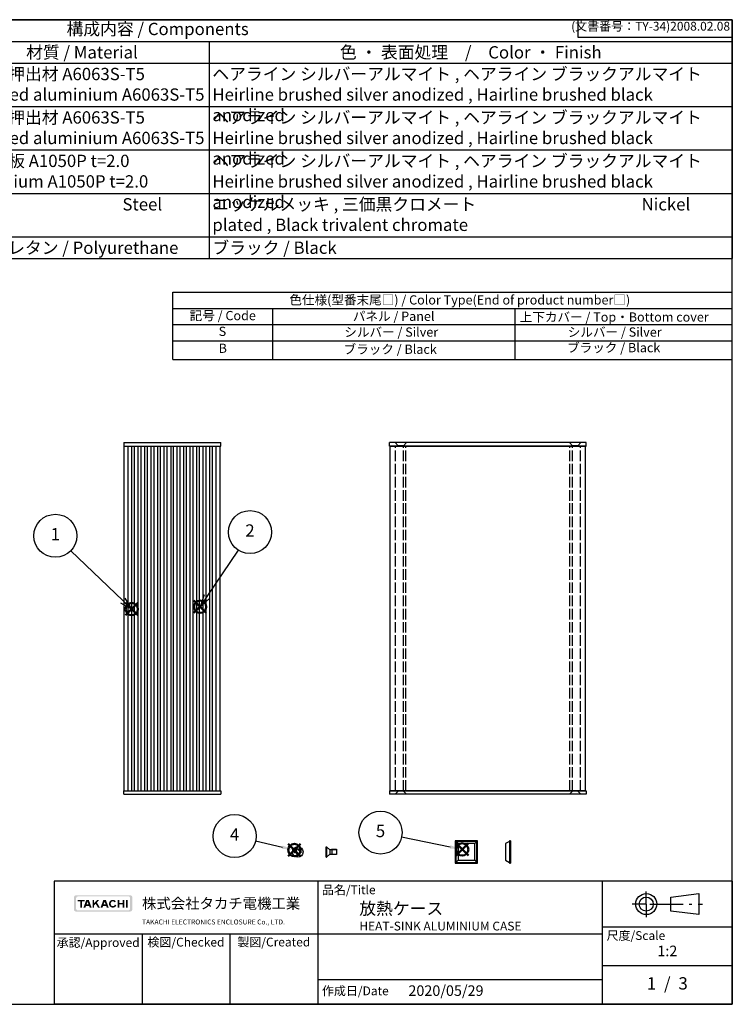
# Model space of a CAD drawing. Units: millimetres. Extents: x -22 to 2416, y 572 to 1132.
# Drawn here: x 378 to 784, y 572 to 1132 of the extents above; entities that cross this region are included whole.
import ezdxf
from ezdxf.enums import TextEntityAlignment as Align

# ---------------------------------------------------------------- set-up
doc = ezdxf.new("R2010")
doc.units = ezdxf.units.MM
doc.header["$LTSCALE"] = 2
doc.linetypes.add('AM_ISO02W050x2', pattern=[3.75, 3, -0.75])
doc.linetypes.add('gen7a', pattern=[6.875, 4.75, -0.875, 0.375, -0.875])
doc.layers.add('7A', color=4, linetype='gen7a')
doc.layers.add('RAHM2', color=1, linetype='Continuous')
doc.layers.add('AM_12', color=7, linetype='Continuous', lineweight=50, plot=False)
for name, color, linetype, lineweight in [('AM_5', 3, 'Continuous', 25), ('AM_8', 1, 'Continuous', 25), ('上ｶﾊﾞｰ', 7, 'Continuous', 25), ('下カバー0', 2, 'AM_ISO02W050x2', 25), ('下ｶﾊﾞｰ', 2, 'Continuous', 25), ('ｺﾞﾑ足', 8, 'Continuous', 25), ('ﾊﾟﾈﾙ', 5, 'Continuous', 25), ('ﾊﾟﾈﾙ0', 5, 'AM_ISO02W050x2', 13), ('ﾋﾞｽ', 8, 'Continuous', 25)]:
    doc.layers.add(name, color=color, linetype=linetype, lineweight=lineweight)
doc.styles.add('ACISOTS', font='isocp.shx', dxfattribs={"height": 1, "bigfont": 'extfont.shx'})
doc.styles.get("Standard").update_dxf_attribs({"font": 'ISOCP.SHX', "bigfont": 'EXTFONT.SHX'})

# ---------------------------------------------------------------- blocks, each defined once
blk = doc.blocks.new('TK-A3')
for p, q in [((359, 280), (359, 275)), ((359, 275), (403, 275))]:
    blk.add_line(p, q)
blk.add_lwpolyline([(0, 0), (403, 0), (403, 280), (0, 280.0000000000001)], close=True)
at = {"insert": (402.3592953827349, 276.108542987227), "char_height": 2.5, "width": 43.07840397728299, "attachment_point": 9}
blk.add_mtext('(文書番号：TY-34)2008.02.08', dxfattribs=at)
blk = doc.blocks.new('A$C0FAF06CF')
at = {"layer": 'AM_8'}
h = blk.add_hatch(color=1, dxfattribs=at)
edge = h.paths.add_edge_path()
edge.add_line((-8.013599999999968, -2.411500000000411), (8.013600000000068, -2.411500000000414))
edge.add_arc((8.013600000000054, -1.773380000000513), 0.6381199999999012, 270, 360)
edge.add_line((8.651719999999955, -1.773380000000513), (8.651719999999969, 1.773379999999486))
edge.add_arc((8.013600000000025, 1.773379999999429), 0.638119999999958, 5.103880138248065e-12, 90.0000000000013)
edge.add_line((8.013599999999997, 2.411499999999391), (-8.013599999999997, 2.411499999999387))
edge.add_arc((-8.013600000000025, 1.773379999999436), 0.638119999999951, 89.99999999999682, 179.9999999999955)
edge.add_line((-8.651719999999983, 1.773379999999486), (-8.651719999999983, -1.773380000000506))
edge.add_arc((-8.013600000000025, -1.773380000000458), 0.638119999999951, 180.0000000000043, 270.0000000000045)
edge = h.paths.add_edge_path(flags=16)
edge.add_line((-7.471939999999961, 2.092439999999486), (7.471940000000018, 2.092439999999479))
edge.add_arc((7.471940000000046, 1.550779999999479), 0.5416600000000003, 7.958078640513122e-13, 90.00000000000148, ccw=False)
edge.add_line((8.013600000000025, 1.550779999999486), (8.013600000000025, -1.550780000000506))
edge.add_arc((7.471940000000018, -1.550780000000502), 0.5416600000000074, 270, 359.99999999999966, ccw=False)
edge.add_line((7.471940000000018, -2.092440000000506), (-7.471939999999961, -2.092440000000513))
edge.add_arc((-7.471939999999961, -1.550780000000506), 0.5416600000000074, 180, 270, ccw=False)
edge.add_line((-8.013599999999968, -1.550780000000506), (-8.013599999999968, 1.550779999999486))
edge.add_arc((-7.471939999999961, 1.550779999999486), 0.5416600000000003, 90, 180, ccw=False)
for points in [[(-5.453699999999969, 0.5935999999994923), (-5.453699999999969, 1.038799999999492), (-7.531299999999987, 1.038799999999492), (-7.531299999999987, 0.5935999999994923), (-6.759619999999984, 0.5935999999994923), (-6.759619999999984, -1.224300000000516), (-6.225379999999973, -1.224300000000516), (-6.225379999999973, 0.5935999999994923)], [(-3.146079999999984, 1.038799999999492), (-3.146079999999984, -1.224300000000516), (-2.671199999999942, -1.224300000000516), (-2.671199999999942, -0.6184186206901412), (-2.193432261217481, -0.1027759420753025), (-1.520149446800417, -1.224300000000516), (-0.9571799999999939, -1.224300000000516), (-1.851807874889658, 0.2659306476478651), (-1.135707252964409, 1.038799999999492), (-1.788279380580377, 1.038799999999492), (-2.671199999999942, 0.08588602895155795), (-2.671199999999942, 1.038799999999492)], [(4.304715008555604, 1.038799999999492), (4.304715008555604, -1.224300000000516), (4.775885008555576, -1.224300000000516), (4.775885008555576, -0.3153500000005121), (5.829525008555606, -0.3153500000005121), (5.829525008555606, -1.224300000000516), (6.300695008555579, -1.224300000000516), (6.300695008555579, 1.038799999999492), (5.829525008555606, 1.038799999999492), (5.829525008555606, 0.1298499999994878), (4.775885008555576, 0.1298499999994878), (4.775885008555576, 1.038799999999492)], [(7.28013500855559, -1.224300000000516), (7.28013500855559, 1.038799999999492), (6.805255008555605, 1.038799999999492), (6.805255008555605, -1.224300000000516)]]:
    blk.add_hatch(color=1, dxfattribs=at).paths.add_polyline_path(points)
h = blk.add_hatch(color=1, dxfattribs=at)
h.paths.add_polyline_path([(-5.264049114754044, -1.224300000000516), (-5.084217508196673, -0.7345800000005109), (-4.161102491803263, -0.7345800000005109), (-3.981270885245877, -1.224300000000516), (-3.420619999999971, -1.224300000000516), (-4.251659999999958, 1.038799999999492), (-4.993659999999977, 1.038799999999492), (-5.82469999999995, -1.224300000000516)])
h.paths.add_polyline_path([(-4.332759934426207, -0.2671200000005083), (-4.912560065573729, -0.2671200000005083), (-4.622659999999968, 0.5223399999994971)], flags=16)
h = blk.add_hatch(color=1, dxfattribs=at)
h.paths.add_polyline_path([(-0.1961891147540484, -1.224300000000516), (-0.01635750819667692, -0.7345800000005109), (0.9067575081967476, -0.7345800000005109), (1.086589114754119, -1.224300000000516), (1.647240000000011, -1.224300000000516), (0.8162000000000376, 1.038799999999492), (0.07420000000001892, 1.038799999999492), (-0.7568399999999542, -1.224300000000516)])
h.paths.add_polyline_path([(0.7351000655737892, -0.2671200000005083), (0.1552999344262673, -0.2671200000005083), (0.4452000000000282, 0.5223399999994971)], flags=16)
h = blk.add_hatch(color=1, dxfattribs=at)
edge = h.paths.add_edge_path()
edge.add_ellipse((2.878960000000006, -0.09275000000052636), major_axis=(0, 0.7271600000000495), ratio=0.8673469387754512, start_angle=304.6510247185947, end_angle=609.4109213221484)
edge.add_line((3.469375036740871, -0.3484654247793539), (3.941135008555591, -0.5527900000005097))
edge.add_arc((2.878960000000006, -0.09275000000051214), 1.157520000000027, 38.550540790803325, 336.58201840165333, ccw=False)
edge.add_line((3.784208621486187, 0.6286219454599618), (3.397792961318373, 0.3206961337928842))
blk = doc.blocks.new('TK-仕様書(和英併記)NEW')
for p, q in [((0, 35), (-193, 35)), ((-193, 35), (-193, 0)), ((-118, 35), (-118, 0)), ((-37, 35), (-37, 0)), ((0, 35), (0, 0)), ((-17.5, 30.5), (-9.5, 31.5)), ((-9.5, 31.5), (-9.5, 25.5)), ((-17.5, 26.5), (-17.5, 30.5)), ((-9.5, 25.5), (-17.5, 26.5)), ((-193, 19.99999999999994), (-37, 19.99999999999994)), ((-168.0000000000001, 19.99999999999994), (-168, 0)), ((-143.0000000000001, 19.99999999999994), (-143, 0)), ((-37, 22), (0, 22)), ((-37, 11), (0, 11)), ((-37.00000000000011, 7), (-118, 7)), ((0, 0), (-193, 0))]:
    blk.add_line(p, q)
for radius in [3, 2]:
    blk.add_circle((-24.5, 28.5), radius)
at = {"layer": '7A'}
for p, q in [((-24.5, 28.5), (-24.5, 32.07478664473149)), ((-24.5, 28.5), (-28.5, 28.5)), ((-24.5, 28.5), (-24.5, 24.78991724228479)), ((-23.5, 28.5), (-8.5, 28.5))]:
    blk.add_line(p, q, dxfattribs=at)
at = {"xscale": 0.96, "yscale": 0.96, "zscale": 0.96}
blk.add_blockref('A$C0FAF06CF', (-179.073778946163, 28.68781725888325), dxfattribs=at)
at = {"attachment_point": 4}
for s, insert, char_height, width in [('{\\fMS Gothic|b0|i0|c128|p49;株式会社タカチ電機工業}', (-167.9945135240808, 28.68781725888325), 3, 42.88159814155517), ('{\\fArial|b0|i0|c128|p34;TAKACHI ELECTRONICS ENCLOSURE Co., LTD.}', (-167.9945135240808, 23.41115279672572), 1.4, 44.44830780058135)]:
    blk.add_mtext(s, dxfattribs=dict(at, insert=insert, char_height=char_height, width=width))
for tag, height, p in [('品名', 3.5, (-106.1561493930892, 27.24999999999994)), ('TITLE', 2.5, (-106.1561493930892, 22.24999999999994)), ('型番', 3.5, (-106.139168248561, 11.75))]:
    blk.add_attdef(tag, text='', height=height).set_placement(p, align=Align.MIDDLE_LEFT)
for tag, height, p in [('GEN-TITLE-SCA', 3, (-18.5, 14.79266317345349)), ('承認', 3.5, (-180.7195176573869, 7.729076668239944)), ('検図', 3.5, (-155.5000000000001, 7.729076668239941)), ('製図', 3.5, (-130.5000000000001, 7.729076668239941)), ('ページNO.', 3.5, (-23, 5.5)), ('総ページ数', 3.5, (-14, 5.5)), ('GEN-TITLE-DAT', 3, (-81.5, 3.5))]:
    blk.add_attdef(tag, text='', height=height).set_placement(p, align=Align.MIDDLE)
at = {"layer": 'RAHM2', "char_height": 2.5}
for s, insert, width, attachment_point in [('品名/Title', (-116.8002551371314, 33.80103540727967), 90, 1), ('尺度/Scale', (-35.80025513713144, 20.80103540727967), 20, 1), ('承認/Approved', (-180.5000000000001, 18.8010354072796), 22.21535073038012, 2), ('検図/Checked', (-155.5, 18.92584712714763), 19.8526851587086, 2), ('製図/Created', (-130.5, 18.95800561859733), 19.44564691649168, 2), ('作成日/Date', (-116.8002551371314, 3.5), 17.84866863742184, 4)]:
    blk.add_mtext(s, dxfattribs=dict(at, insert=insert, width=width, attachment_point=attachment_point))
at = {"layer": 'RAHM2', "color": 0, "insert": (-18.5, 5.5), "char_height": 3.5, "width": 4.469919821818735, "attachment_point": 5}
blk.add_mtext('/', dxfattribs=at)
blk = doc.blocks.new('A$C551C5673')
at = {"layer": 'ﾋﾞｽ'}
for p, q in [((-1.799999999999955, -0.4090909090909065), (-1.799999999999955, 0.4090909090908781)), ((-1.799999999999955, 0.4090909090909065), (-1.554545454545405, 0.4090909090909065)), ((-0.4090909090907644, 1.80000000000004), (0.4090909090909918, 1.80000000000004)), ((-0.4090909090907644, 1.554545454545462), (-0.4090909090907644, 1.80000000000004)), ((0.4090909090909918, 1.80000000000004), (0.4090909090909918, 1.554545454545547)), ((1.554545454545405, 0.4090909090909065), (1.800000000000182, 0.4090909090909065)), ((1.799999999999955, 0.4090909090909634), (1.799999999999955, -0.4090909090909065)), ((-1.554545454545405, -0.4090909090909065), (-1.799999999999955, -0.4090909090909065)), ((-0.4090909090907644, -1.799999999999926), (-0.4090909090907644, -1.554545454545433)), ((0.4090909090909918, -1.80000000000004), (-0.4090909090907644, -1.80000000000004)), ((0.4090909090909918, -1.554545454545433), (0.4090909090909918, -1.80000000000004)), ((1.799999999999955, -0.4090909090909065), (1.554545454545632, -0.4090909090909065))]:
    blk.add_line(p, q, dxfattribs=at)
blk.add_circle((0, 0), 2.999999999997587, dxfattribs=at)
for centre, start, end in [((-1.554545454545405, 1.554545454545462), 270, 0), ((1.554545454545405, 1.554545454545462), 180, 270), ((-1.554545454545405, -1.554545454545433), 0, 90), ((1.554545454545632, -1.554545454545433), 90, 180)]:
    blk.add_arc(centre, 1.14545454545454, start, end, dxfattribs=at)
blk = doc.blocks.new('A$C276871C8')
at = {"layer": 'ﾋﾞｽ'}
for p, q in [((-6, -1.499999999999858), (-6, 1.500000000000142)), ((-6, 1.500000000000028), (-3.342857142857383, 1.500000000000028)), ((-2.092857142857383, 1.250000000000028), (-6, 1.250000000000028)), ((-3.342857142857383, 1.500000000000028), (-2.092857142857383, 1.250000000000028)), ((-3.342857142857383, -1.499999999999972), (-3.342857142857383, 1.500000000000028)), ((-2.092857142857383, 1.250000000000028), (-0.3428571428573832, 2.999999999999972)), ((-2.092857142857383, -1.249999999999972), (-2.092857142857383, 1.250000000000028)), ((0, 3.000000000000028), (-0.3428571428573832, 3.000000000000028)), ((-0.3428571428573832, -3.000000000000028), (-0.3428571428573832, 3.000000000000028)), ((0, 3.000000000000028), (0, -3.000000000000028)), ((-6, -1.249999999999943), (-2.092857142857383, -1.249999999999943)), ((-3.342857142857383, -1.499999999999972), (-6, -1.499999999999972)), ((-2.092857142857383, -1.25), (-3.342857142857383, -1.499999999999972)), ((-0.3428571428573832, -3.000000000000028), (-2.092857142857383, -1.249999999999972)), ((0, -3.000000000000028), (-0.3428571428573832, -3.000000000000028))]:
    blk.add_line(p, q, dxfattribs=at)
blk = doc.blocks.new('*S21')
at = {"layer": 'AM_12', "color": 4}
for p, q in [((479.8186593300115, 223.3799486944908), (486.8186593300115, 230.3799486944908)), ((479.8186593300115, 230.3799486944908), (486.8186593300115, 223.3799486944908))]:
    blk.add_line(p, q, dxfattribs=at)
blk.add_circle((483.3186593300115, 226.8799486944908), 3.5, dxfattribs=at)
blk = doc.blocks.new('*S22')
at = {"layer": 'AM_5'}
blk.add_line((448.6626194937063, 260.0860147992065), (478.264306815271, 231.7228322009089), dxfattribs=at)
at = {"layer": 'AM_5', "linetype": 'Continuous'}
for p, q in [((476.9666601024619, 230.3685225386097), (483.3186593300115, 226.8799486944908)), ((478.264306815271, 231.7228322009089), (483.3186593300115, 226.8799486944908)), ((483.3186593300115, 226.8799486944908), (479.5619535280801, 233.0771418632081))]:
    blk.add_line(p, q, dxfattribs=at)
at = {"layer": 'AM_5', "color": 3}
blk.add_circle((439.8175025929104, 268.561060935438), 12.25, dxfattribs=at)
at = {"layer": 'AM_5', "color": 7, "insert": (439.8175025929104, 268.561060935438), "char_height": 7, "attachment_point": 5, "style": 'ACISOTS'}
blk.add_mtext('1', dxfattribs=at)
blk = doc.blocks.new('*S23')
at = {"layer": 'AM_12', "color": 4}
for p, q in [((499.5391781054495, 222.6070421915774), (506.5391781054495, 229.6070421915774)), ((499.5391781054495, 229.6070421915774), (506.5391781054495, 222.6070421915774))]:
    blk.add_line(p, q, dxfattribs=at)
blk.add_circle((503.0391781054495, 226.1070421915774), 3.5, dxfattribs=at)
blk = doc.blocks.new('*S24')
at = {"layer": 'AM_5'}
blk.add_line((524.6452691527795, 258.3815309312624), (506.9332728033783, 231.9239164796778), dxfattribs=at)
at = {"layer": 'AM_5', "linetype": 'Continuous'}
for p, q in [((505.37464604955, 232.9673359997711), (503.0391781054495, 226.1070421915774)), ((506.9332728033783, 231.9239164796778), (503.0391781054495, 226.1070421915774)), ((503.0391781054495, 226.1070421915774), (508.4918995572066, 230.8804969595845))]:
    blk.add_line(p, q, dxfattribs=at)
at = {"layer": 'AM_5', "color": 3}
blk.add_circle((531.4599348741549, 268.561060935438), 12.25, dxfattribs=at)
at = {"layer": 'AM_5', "color": 7, "insert": (531.4599348741549, 268.561060935438), "char_height": 7, "attachment_point": 5, "style": 'ACISOTS'}
blk.add_mtext('2', dxfattribs=at)
blk = doc.blocks.new('*S27')
at = {"color": 1}
for p, q in [((151.7857136296025, 560), (806, 560)), ((151.7857136296025, 547.6500000000001), (806, 547.6500000000001)), ((170.2485901239716, 547.6500000000001), (170.2485901239716, 535.3)), ((300.3804608654582, 547.6500000000001), (300.3804608654582, 535.3)), ((363.379511517981, 547.6500000000001), (363.379511517981, 535.3)), ((508.247999107738, 547.6500000000001), (508.247999107738, 535.3)), ((151.7857136296025, 535.3), (806, 535.3)), ((170.2485901239716, 535.3), (170.2485901239716, 510.5999999999999)), ((300.3804608654582, 535.3), (300.3804608654582, 510.5999999999999)), ((363.379511517981, 535.3), (363.379511517981, 510.5999999999999)), ((508.247999107738, 535.3), (508.247999107738, 510.5999999999999)), ((151.7857136296025, 510.5999999999999), (806, 510.5999999999999)), ((170.2485901239716, 510.5999999999999), (170.2485901239716, 485.9000000000001)), ((300.3804608654582, 510.5999999999999), (300.3804608654582, 485.9000000000001)), ((363.379511517981, 510.5999999999999), (363.379511517981, 485.9000000000001)), ((508.247999107738, 510.5999999999999), (508.247999107738, 485.9000000000001)), ((151.7857136296025, 485.9000000000001), (806, 485.9000000000001)), ((170.2485901239716, 485.9000000000001), (170.2485901239716, 461.2)), ((300.3804608654582, 485.9000000000001), (300.3804608654582, 461.2)), ((363.379511517981, 485.9000000000001), (363.379511517981, 461.2)), ((508.247999107738, 485.9000000000001), (508.247999107738, 461.2)), ((151.7857136296025, 461.2), (806, 461.2)), ((170.2485901239716, 461.2), (170.2485901239716, 436.5)), ((300.3804608654582, 461.2), (300.3804608654582, 436.5)), ((363.379511517981, 461.2), (363.379511517981, 436.5)), ((508.247999107738, 461.2), (508.247999107738, 436.5)), ((151.7857136296025, 436.5), (806, 436.5)), ((170.2485901239716, 436.5), (170.2485901239716, 424.15)), ((300.3804608654582, 436.5), (300.3804608654582, 424.15)), ((363.379511517981, 436.5), (363.379511517981, 424.15)), ((508.247999107738, 436.5), (508.247999107738, 424.15))]:
    blk.add_line(p, q, dxfattribs=at)
at = {"color": 7}
for p, q in [((151.7857136296025, 424.15), (151.7857136296025, 560)), ((151.7857136296025, 560), (806, 560)), ((806, 560), (806, 424.15)), ((151.7857136296025, 424.15), (806, 424.15))]:
    blk.add_line(p, q, dxfattribs=at)
at = {"color": 2, "insert": (478.8928568148012, 553.825), "char_height": 7, "attachment_point": 5, "style": 'ACISOTS'}
blk.add_mtext('構成内容 / Components', dxfattribs=at)
at = {"color": 2, "char_height": 7, "style": 'ACISOTS'}
for s, insert, width, attachment_point in [('No.', (161.017151876787, 544.95), 14.86287649436908, 2), ('名称  /  Part name', (235.3145254947149, 544.95), 126.5318707414866, 2), ('数量 / Pcs', (331.8799861917196, 544.95), 59.39905065252279, 2), ('材質 / Material', (435.8137553128595, 544.95), 141.268487589757, 2), ('色 ・ 表面処理\u3000/\u3000Color ・ Finish', (657.123999553869, 544.95), 294.152000892262, 2), ('1', (161.017151876787, 532.5999999999999), 14.86287649436908, 2), ('上カバー / Top cover', (172.0485901239715, 532.5999999999999), 126.5318707414866, 1), ('1', (331.8799861917196, 532.5999999999999), 59.39905065252279, 2), ('アルミ押出材 A6063S-T5                    Extruded aluminium A6063S-T5', (365.179511517981, 532.5999999999999), 141.268487589757, 1), ('ヘアライン シルバーアルマイト , ヘアライン ブラックアルマイト          Heirline brushed silver anodized , Hairline brushed black anodized', (510.047999107738, 532.5999999999999), 294.152000892262, 1), ('2', (161.017151876787, 507.9000000000001), 14.86287649436908, 2), ('下カバー / Bottom cover', (172.0485901239715, 507.9000000000001), 126.5318707414866, 1), ('1', (331.8799861917196, 507.9000000000001), 59.39905065252279, 2), ('アルミ押出材 A6063S-T5                    Extruded aluminium A6063S-T5', (365.179511517981, 507.9000000000001), 141.268487589757, 1), ('ヘアライン シルバーアルマイト , ヘアライン ブラックアルマイト          Heirline brushed silver anodized , Hairline brushed black anodized', (510.047999107738, 507.9000000000001), 294.152000892262, 1), ('3', (161.017151876787, 483.2), 14.86287649436908, 2), ('パネル / Panel', (172.0485901239715, 483.2), 126.5318707414866, 1), ('2', (331.8799861917196, 483.2), 59.39905065252279, 2), ('アルミ板 A1050P t=2.0                Aluminium A1050P t=2.0', (365.179511517981, 483.2), 141.268487589757, 1), ('ヘアライン シルバーアルマイト , ヘアライン ブラックアルマイト          Heirline brushed silver anodized , Hairline brushed black anodized', (510.047999107738, 483.2), 294.152000892262, 1), ('取付ビス (皿M3 × 6)     Screw (Countersunk M3 - 6)', (172.0485901239715, 458.5), 126.5318707414866, 1), ('鉄\u3000\u3000          \u3000       \u3000\u3000Steel', (365.179511517981, 458.5), 141.268487589757, 1), ('ニッケルメッキ , 三価黒クロメート                                            Nickel plated , Black trivalent chromate', (510.047999107738, 458.5), 294.152000892262, 1), ('4', (161.017151876787, 458.5), 14.86287649436908, 2), ('8', (331.8799861917196, 458.5), 59.39905065252279, 2), ('5', (161.017151876787, 433.8), 14.86287649436908, 2), ('ゴム足 / Rubber feet', (172.0485901239715, 433.8), 126.5318707414866, 1), ('4', (331.8799861917196, 433.8), 59.39905065252279, 2), ('ポリウレタン / Polyurethane', (365.179511517981, 433.8), 141.268487589757, 1), ('ブラック / Black', (510.047999107738, 433.8), 294.152000892262, 1)]:
    blk.add_mtext(s, dxfattribs=dict(at, insert=insert, width=width, attachment_point=attachment_point))
blk = doc.blocks.new('*S66')
at = {"layer": 'AM_12', "color": 4}
for p, q in [((531.1118152854797, 656.3815401143047), (538.1118152854797, 663.3815401143047)), ((531.1118152854797, 663.3815401143047), (538.1118152854797, 656.3815401143047))]:
    blk.add_line(p, q, dxfattribs=at)
blk.add_circle((534.6118152854797, 659.8815401143047), 3.5, dxfattribs=at)
blk = doc.blocks.new('*S67')
at = {"layer": 'AM_5'}
blk.add_line((512.5525113081164, 665.0567401812465), (527.7968479372317, 661.480358441168), dxfattribs=at)
at = {"layer": 'AM_5', "color": 3}
blk.add_circle((500.6263184486825, 667.8546722532574), 12.25, dxfattribs=at)
at = {"layer": 'AM_5', "linetype": 'Continuous'}
blk.add_trace([(527.5863595122509, 660.5831509727977), (528.0073363622126, 662.3775659095384), (534.6118152854797, 659.8815401143047)], dxfattribs=at)
at = {"layer": 'AM_5', "color": 7, "insert": (500.6263184486825, 667.8546722532574), "char_height": 7, "attachment_point": 5, "style": 'ACISOTS'}
blk.add_mtext('4', dxfattribs=at)
blk = doc.blocks.new('*S68')
at = {"layer": 'AM_12', "color": 4}
for p, q in [((626.6691834577937, 656.7389225228501), (633.6691834577937, 663.7389225228501)), ((626.6691834577937, 663.7389225228501), (633.6691834577937, 656.7389225228501))]:
    blk.add_line(p, q, dxfattribs=at)
blk.add_circle((630.1691834577937, 660.2389225228501), 3.5, dxfattribs=at)
blk = doc.blocks.new('*S69')
at = {"layer": 'AM_5'}
blk.add_line((595.6577249270883, 667.3515645504724), (623.3132723630241, 661.6518921122668), dxfattribs=at)
at = {"layer": 'AM_5', "color": 3}
blk.add_circle((583.6598805112417, 669.8242613319514), 12.25, dxfattribs=at)
at = {"layer": 'AM_5', "linetype": 'Continuous'}
blk.add_trace([(623.1272513883924, 660.7492942974303), (623.4992933376559, 662.5544899271031), (630.1691834577937, 660.2389225228501)], dxfattribs=at)
at = {"layer": 'AM_5', "color": 7, "insert": (583.6598805112417, 669.8242613319514), "char_height": 7, "attachment_point": 5, "style": 'ACISOTS'}
blk.add_mtext('5', dxfattribs=at)

msp = doc.modelspace()

# ---------------------------------------------------------------- linework, layer by layer
at = {"color": 7}
for p, q in [((465.470053947798, 938.9432942444125), (465.4700539477983, 977.2287564691937)), ((465.4700539477982, 977.2287564691937), (783.9145707965004, 977.2287564691937)), ((465.4700539477981, 938.9432942444125), (783.9145707965005, 938.9432942444125))]:
    msp.add_line(p, q, dxfattribs=at)
at = {"color": 1}
for p, q in [((465.4700539477982, 967.9662564691939), (783.9145707964999, 967.9662564691939)), ((522.2743009952204, 967.9662564691939), (522.2743009952204, 938.9432942444125)), ((660.0887305055663, 968.0523093948118), (660.0887305055663, 938.9432942444125)), ((465.4700539477981, 958.7037564691939), (783.9145707965004, 958.7037564691939)), ((465.470053947798, 949.4412564691938), (783.9145707965004, 949.4412564691938))]:
    msp.add_line(p, q, dxfattribs=at)
at = {"layer": '上ｶﾊﾞｰ'}
for p, q in [((437.732311739163, 693.5813180883033), (437.7323117391654, 889.5813180883031)), ((437.7323117391645, 889.5813180883031), (447.3823117391642, 889.581318088303)), ((439.9823117391631, 693.5813180883033), (439.9823117391654, 889.5813180883031)), ((442.0823117391631, 693.5813180883033), (442.0823117391653, 889.5813180883031)), ((443.6823117391633, 693.5813180883033), (443.6823117391652, 889.581318088303)), ((445.7823117391628, 693.5813180883033), (445.7823117391652, 889.581318088303)), ((447.3823117391626, 693.5813180883033), (447.382311739165, 889.5813180883029)), ((437.7323117391638, 693.5813180883034), (447.3823117391635, 693.5813180883031))]:
    msp.add_line(p, q, dxfattribs=at)
at = {"layer": '下カバー0'}
for p, q in [((592.2064424618831, 693.5813180883052), (592.2064424618832, 889.5813180883048)), ((596.7064424618833, 693.5813180883052), (596.7064424618834, 889.5813180883048)), ((598.16687632152, 693.5813180883052), (598.1668763215201, 889.5813180883048)), ((691.4460086022468, 693.5813180883052), (691.4460086022466, 889.5813180883048)), ((692.9064424618832, 693.5813180883052), (692.9064424618832, 889.5813180883048)), ((697.406442461883, 693.5813180883052), (697.4064424618824, 889.5813180883048))]:
    msp.add_line(p, q, dxfattribs=at)
at = {"layer": '下ｶﾊﾞｰ'}
for p, q in [((447.3823117391627, 693.5813180883033), (447.3823117391651, 889.5813180883029)), ((447.3823117391642, 889.581318088303), (492.4323117391639, 889.5813180883025)), ((449.4823117391626, 693.5813180883032), (449.4823117391648, 889.5813180883029)), ((451.0823117391625, 693.5813180883032), (451.0823117391647, 889.5813180883029)), ((453.1823117391626, 693.5813180883032), (453.1823117391649, 889.581318088303)), ((454.7823117391625, 693.5813180883032), (454.7823117391648, 889.581318088303)), ((456.8823117391624, 693.5813180883031), (456.8823117391647, 889.581318088303)), ((458.4823117391626, 693.5813180883031), (458.4823117391649, 889.581318088303)), ((460.5823117391625, 693.5813180883032), (460.5823117391647, 889.5813180883029)), ((462.1823117391623, 693.5813180883031), (462.1823117391648, 889.5813180883029)), ((464.5737195729864, 693.5813180883031), (464.5737195729888, 889.5813180883029)), ((465.8823117391623, 693.5813180883031), (465.8823117391644, 889.5813180883029)), ((467.9823117391621, 693.581318088303), (467.9823117391644, 889.5813180883029)), ((469.5823117391622, 693.581318088303), (469.5823117391646, 889.5813180883029)), ((471.6823117391622, 693.581318088303), (471.6823117391644, 889.5813180883027)), ((473.2823117391621, 693.5813180883031), (473.2823117391643, 889.5813180883026)), ((475.382311739162, 693.581318088303), (475.3823117391642, 889.5813180883026)), ((476.9823117391619, 693.581318088303), (476.9823117391641, 889.5813180883025)), ((479.0823117391618, 693.5813180883029), (479.0823117391642, 889.5813180883025)), ((480.682311739162, 693.5813180883029), (480.6823117391642, 889.5813180883025)), ((482.7823117391618, 693.5813180883029), (482.7823117391641, 889.5813180883026)), ((484.3823117391618, 693.5813180883029), (484.382311739164, 889.5813180883026)), ((486.4823117391618, 693.5813180883029), (486.4823117391639, 889.5813180883026)), ((488.0823117391616, 693.581318088303), (488.0823117391639, 889.5813180883025)), ((490.1823117391625, 693.5813180883027), (490.1823117391646, 889.5813180883024)), ((492.4323117391625, 693.5813180883027), (492.4323117391646, 889.5813180883025)), ((589.2064424618832, 693.5813180883052), (589.2064424618832, 889.5813180883048)), ((700.8064424618833, 889.5813180883049), (589.2064424618832, 889.5813180883049)), ((700.406442461883, 693.5813180883052), (700.4064424618825, 889.5813180883048)), ((447.3823117391635, 693.5813180883033), (492.4323117391632, 693.5813180883029)), ((700.4064424618828, 693.5813180883052), (589.2064424618832, 693.5813180883052))]:
    msp.add_line(p, q, dxfattribs=at)
at = {"layer": 'ｺﾞﾑ足'}
for p, q in [((638.8901158844586, 665.1383936601696), (626.1901158844587, 665.1383936601696)), ((626.1901158844587, 665.1383936601696), (626.1901158844587, 652.4383936601696)), ((626.5401158844587, 664.7883936601695), (626.5401158844587, 652.7883936601695)), ((638.5401158844587, 664.7883936601695), (626.5401158844587, 664.7883936601695)), ((627.7901158844587, 663.5383936601695), (626.5401158844587, 664.7883936601695)), ((627.7901158844587, 663.5383936601695), (627.7901158844587, 654.0383936601695)), ((637.2901158844587, 663.5383936601695), (627.7901158844587, 663.5383936601695)), ((637.2901158844586, 663.5383936601695), (638.5401158844587, 664.7883936601696)), ((637.2901158844587, 654.0383936601695), (637.2901158844587, 663.5383936601695)), ((638.5401158844587, 652.7883936601695), (638.5401158844587, 664.7883936601695)), ((638.8901158844586, 652.4383936601696), (638.8901158844586, 665.1383936601696)), ((657.144710922851, 664.7883936601695), (654.7447109228509, 663.5383936601695)), ((654.7447109228509, 663.5383936601695), (654.7447109228509, 654.0383936601695)), ((657.144710922851, 665.1383936601695), (657.144710922851, 652.4383936601695)), ((657.7447109228509, 665.1383936601695), (657.144710922851, 665.1383936601695)), ((657.7447109228509, 665.1383936601695), (657.7447109228509, 652.4383936601695)), ((626.1901158844587, 652.4383936601696), (638.8901158844586, 652.4383936601696)), ((627.7901158844587, 654.0383936601695), (626.5401158844587, 652.7883936601695)), ((626.5401158844587, 652.7883936601695), (638.5401158844587, 652.7883936601695)), ((627.7901158844587, 654.0383936601695), (637.2901158844587, 654.0383936601695)), ((637.2901158844586, 654.0383936601695), (638.5401158844587, 652.7883936601695)), ((654.7447109228509, 654.0383936601695), (657.144710922851, 652.7883936601695)), ((657.144710922851, 652.4383936601695), (657.7447109228509, 652.4383936601695))]:
    msp.add_line(p, q, dxfattribs=at)
at = {"layer": 'ﾊﾟﾈﾙ'}
for p, q in [((437.4823117391643, 891.5813180883033), (437.4823117391643, 889.5813180883033)), ((437.4823117391643, 891.5813180883031), (492.6823117391641, 891.5813180883025)), ((492.6823117391641, 889.5813180883025), (492.6823117391641, 891.5813180883025)), ((588.8064424618833, 889.5813180883049), (588.8064424618833, 891.5813180883051)), ((700.8064424618833, 891.5813180883051), (588.8064424618833, 891.5813180883051)), ((700.8064424618833, 889.5813180883049), (700.8064424618833, 891.5813180883051)), ((700.8064424618829, 889.5813180883049), (700.8064424618829, 891.5813180883051)), ((437.4823117391643, 889.5813180883031), (492.6823117391641, 889.5813180883025)), ((588.8064424618833, 889.5813180883049), (700.8064424618833, 889.5813180883049)), ((596.7064424618828, 889.8313180883049), (593.7064424618828, 889.8313180883049)), ((695.9064424618832, 889.8313180883049), (692.9064424618832, 889.8313180883049)), ((437.4823117391636, 693.5813180883034), (492.6823117391634, 693.5813180883029)), ((437.4823117391635, 691.5813180883032), (437.4823117391636, 693.5813180883032)), ((437.4823117391635, 691.5813180883034), (492.6823117391634, 691.5813180883027)), ((492.6823117391634, 693.5813180883029), (492.6823117391634, 691.5813180883029)), ((588.8064424618833, 693.5813180883052), (700.8064424618833, 693.5813180883052)), ((588.8064424618833, 693.5813180883052), (588.8064424618833, 691.581318088305)), ((700.8064424618833, 691.581318088305), (588.8064424618833, 691.581318088305)), ((596.7064424618828, 693.3313180883054), (593.7064424618828, 693.3313180883052)), ((695.9064424618832, 693.3313180883052), (692.9064424618832, 693.3313180883054)), ((700.8064424618829, 693.5813180883052), (700.8064424618829, 691.581318088305)), ((700.8064424618833, 693.5813180883052), (700.8064424618833, 691.581318088305))]:
    msp.add_line(p, q, dxfattribs=at)
at = {"layer": 'ﾊﾟﾈﾙ0'}
for p, q in [((593.7064424618828, 889.8313180883049), (591.9564424618827, 891.5813180883049)), ((596.7064424618827, 889.8313180883049), (598.4564424618828, 891.5813180883049)), ((692.9064424618832, 889.8313180883049), (691.1564424618832, 891.5813180883049)), ((695.9064424618832, 889.8313180883049), (697.6564424618832, 891.5813180883049)), ((593.7064424618828, 889.8313180883049), (593.7064424618828, 889.5813180883049)), ((596.7064424618827, 889.8313180883049), (596.7064424618827, 889.5813180883049)), ((692.9064424618832, 889.8313180883049), (692.9064424618832, 889.5813180883049)), ((695.9064424618832, 889.8313180883049), (695.9064424618832, 889.5813180883049)), ((593.7064424618828, 693.3313180883052), (591.9564424618827, 691.5813180883052)), ((593.7064424618828, 693.3313180883052), (593.7064424618828, 693.5813180883052)), ((596.7064424618827, 693.3313180883052), (596.7064424618827, 693.5813180883052)), ((596.7064424618827, 693.3313180883052), (598.4564424618828, 691.5813180883052)), ((692.9064424618832, 693.3313180883052), (691.1564424618832, 691.5813180883052)), ((692.9064424618832, 693.3313180883052), (692.9064424618832, 693.5813180883052)), ((695.9064424618832, 693.3313180883052), (695.9064424618832, 693.5813180883052)), ((695.9064424618832, 693.3313180883052), (697.6564424618832, 691.5813180883052))]:
    msp.add_line(p, q, dxfattribs=at)

# ---------------------------------------------------------------- block references
at = {"lineweight": 0, "xscale": 2, "yscale": 2, "zscale": 2}
msp.add_blockref('TK-A3', (-22.08542920349964, 572.1459271391113), dxfattribs=at)
for name, p in [('*S27', (-22.08542920349964, 572.1459271391113)), ('A$C551C5673', (536.5440421469356, 658.7883936601695))]:
    msp.add_blockref(name, p)
at = {"rotation": 179.9999999999999}
msp.add_blockref('A$C276871C8', (552.6439304294039, 658.7883936601694), dxfattribs=at)
at = {"lineweight": 0, "xscale": 2, "yscale": 2, "zscale": 2}
msp.add_blockref('TK-仕様書(和英併記)NEW', (783.9145707965004, 572.1459271391113), dxfattribs=at).add_auto_attribs({'品名': '放熱ケース', 'TITLE': 'HEAT-SINK ALUMINIUM CASE', 'GEN-TITLE-DAT': '2020/05/29', 'GEN-TITLE-SCA': '1:2', 'ページNO.': '1', '総ページ数': '3'})
at = {"layer": 'AM_12'}
for name, p in [('*S23', (-22.08542920349964, 572.1459271391113)), ('*S21', (-41.2363475908474, 570.0526727418747)), ('*S66', (0, 0)), ('*S68', (0, 0))]:
    msp.add_blockref(name, p, dxfattribs=at)
at = {"layer": 'AM_5'}
for name, p in [('*S24', (-22.08542920349964, 572.1459271391113)), ('*S22', (-41.2363475908474, 570.0526727418747)), ('*S67', (0, 0)), ('*S69', (0, 0))]:
    msp.add_blockref(name, p, dxfattribs=at)

# ---------------------------------------------------------------- texts
at = {"color": 2, "insert": (628.7706145189164, 972.1031541015752), "char_height": 5.25, "attachment_point": 5, "style": 'ACISOTS'}
msp.add_mtext('色仕様(型番末尾□) / Color Type(End of product number□)', dxfattribs=at)
at = {"color": 2, "char_height": 5.25, "attachment_point": 5, "style": 'ACISOTS'}
for s, insert, width in [('記号 / Code', (493.8721774715094, 963.1763081794752), 53.4282955768967), ('パネル / Panel', (591.1549863234426, 962.7805544688576), 146.9930016191375), ('\\pt73.5;上下カバー / Top・Bottom cover', (716.680422274046, 963.0391395347017), 115.4389625100386), ('シルバー / Silver', (589.766430807303, 953.8042674346384), 93.74350670265369), ('シルバー / Silver', (716.9733539996577, 953.8042674346384), 93.74350670265369), ('S', (493.6761046389619, 954.2000211452555), 3.928105247663969), ('B', (493.8721774715094, 944.6000252679196), 3.352656454131913), ('ブラック / Black', (589.1753339505689, 944.0439590573019), 93.74350670265369), ('ブラック / Black', (716.3853429440636, 944.937120876519), 93.74350670265369)]:
    msp.add_mtext(s, dxfattribs=dict(at, insert=insert, width=width))

doc.saveas('drawing.dxf')
